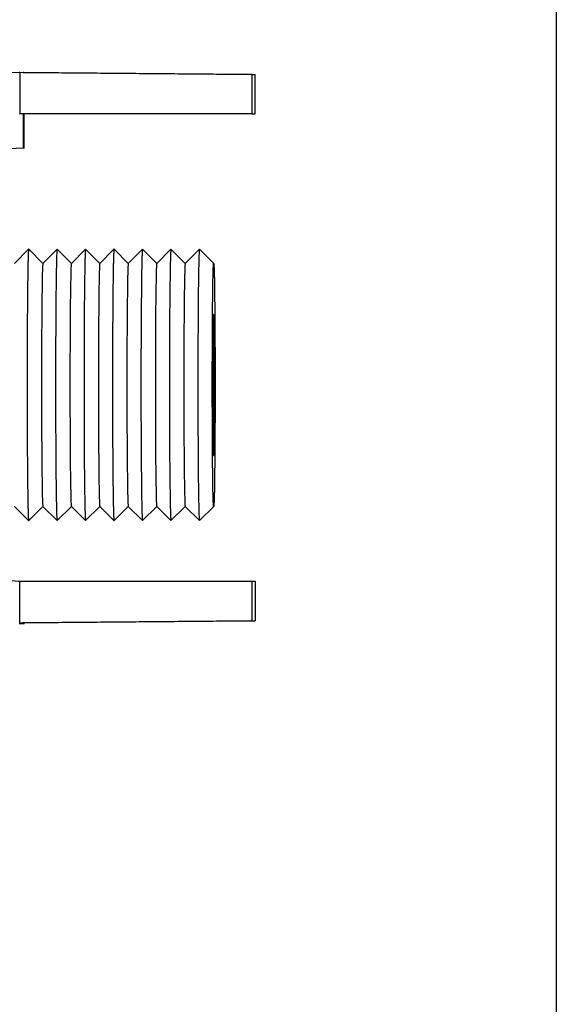
# Model space of a CAD drawing. Units: inches. Extents: x -3.8 to 3.2, y -5 to 6.7.
# Drawn here: x 0.3 to 1, y -1.5 to -0.2 of the extents above; entities that cross this region are included whole.
import ezdxf

# ---------------------------------------------------------------- set-up
doc = ezdxf.new("R2010")
doc.units = ezdxf.units.IN
doc.header["$MEASUREMENT"] = 0
doc.layers.add('1', color=7, linetype='Continuous')
doc.styles.add('CONVERTER_11', font='txt.shx', dxfattribs={"width": 0.9})
doc.dimstyles.new('ME10_DIM_10', dxfattribs={"dimtxt": 0.18, "dimasz": 0.18, "dimexe": 0.079921, "dimexo": 0.05, "dimgap": 0.1, "dimtad": 0, "dimtih": 1, "dimtoh": 1, "dimzin": 4, "dimdsep": 46, "dimtxsty": 'CONVERTER_11', "dimsah": 1, "dimcen": 0.09, "dimclrd": 2, "dimclre": 2, "dimclrt": 7, "dimadec": 0, "dimazin": 0, "dimtfac": 1, "dimtdec": 4, "dimtmove": 0, "dimatfit": 3, "dimfxl": 1, "dimtolj": 1, "dimtzin": 0, "dimarcsym": 0})

# ---------------------------------------------------------------- blocks, each defined once
blk = doc.blocks.new('57250-02__4', base_point=(-0.2119, -0.9895))
at = {"color": 7, "linetype": 'Continuous'}
for p, q in [((0.1826, -0.2268), (0.2634, -0.2275)), ((0.2581, -0.2275), (0.2573, -0.2275)), ((0.5791, -0.2303), (0.2581, -0.2275)), ((0.2581, -0.2275), (0.2581, -0.2845)), ((0.2627, -0.2275), (0.5836, -0.2303)), ((0.2634, -0.2275), (0.2627, -0.2275)), ((0.2634, -0.2275), (0.2634, -0.2275)), ((0.5791, -0.2303), (0.5791, -0.2845)), ((0.5791, -0.2303), (0.5836, -0.2303)), ((0.5836, -0.2845), (0.5836, -0.2303)), ((0.2576, -0.2845), (0.2581, -0.2845)), ((0.2632, -0.2845), (0.2581, -0.2845)), ((0.5791, -0.2845), (0.2632, -0.2845)), ((0.2632, -0.3323), (0.2632, -0.2845)), ((0.2641, -0.3323), (0.2641, -0.2845)), ((0.5791, -0.2845), (0.5836, -0.2845)), ((0.2632, -0.3323), (0.2426, -0.333)), ((0.2641, -0.3323), (0.2426, -0.3331)), ((0.2641, -0.3323), (0.2632, -0.3323)), ((0.1851, -0.9278), (0.2641, -0.9305)), ((0.2566, -0.9305), (0.2581, -0.9305)), ((0.2581, -0.9883), (0.2581, -0.9305)), ((0.2581, -0.9305), (0.2641, -0.9305)), ((0.2641, -0.9305), (0.5791, -0.9305)), ((0.5791, -0.9305), (0.5791, -0.9855)), ((0.5791, -0.9305), (0.5836, -0.9305)), ((0.5836, -0.9305), (0.5836, -0.9855)), ((0.2575, -0.9883), (0.2581, -0.9883)), ((0.2575, -0.9883), (0.2632, -0.9883)), ((0.2632, -0.9895), (0.2575, -0.9895)), ((0.2581, -0.9883), (0.5791, -0.9855)), ((0.5836, -0.9855), (0.2627, -0.9883)), ((0.2627, -0.9883), (0.2632, -0.9883)), ((0.2632, -0.9883), (0.2632, -0.9895)), ((0.2641, -0.9895), (0.2632, -0.9895)), ((0.2641, -0.9895), (0.2641, -0.9882)), ((0.5791, -0.9855), (0.5836, -0.9855))]:
    blk.add_line(p, q, dxfattribs=at)
blk = doc.blocks.new('F_CONN__5', base_point=(-0.5456, -0.8815))
at = {"color": 7, "linetype": 'Continuous'}
for p, q in [((0.2508, -0.4917), (0.2704, -0.472)), ((0.2902, -0.4917), (0.2705, -0.472)), ((0.2901, -0.4917), (0.3098, -0.472)), ((0.3295, -0.4917), (0.3099, -0.472)), ((0.3295, -0.4917), (0.3492, -0.472)), ((0.3689, -0.4917), (0.3492, -0.472)), ((0.3689, -0.4917), (0.3885, -0.472)), ((0.4083, -0.4917), (0.3886, -0.472)), ((0.4082, -0.4917), (0.4279, -0.472)), ((0.4476, -0.4917), (0.428, -0.472)), ((0.4476, -0.4917), (0.4673, -0.472)), ((0.487, -0.4917), (0.4673, -0.472)), ((0.487, -0.4917), (0.5066, -0.472)), ((0.5264, -0.4917), (0.5067, -0.472)), ((0.2508, -0.8273), (0.2704, -0.847)), ((0.2902, -0.8273), (0.2705, -0.847)), ((0.2901, -0.8273), (0.3098, -0.847)), ((0.3295, -0.8273), (0.3099, -0.847)), ((0.3295, -0.8273), (0.3492, -0.847)), ((0.3689, -0.8273), (0.3492, -0.847)), ((0.3689, -0.8273), (0.3885, -0.847)), ((0.4083, -0.8273), (0.3886, -0.847)), ((0.4082, -0.8273), (0.4279, -0.847)), ((0.4476, -0.8273), (0.428, -0.847)), ((0.4476, -0.8273), (0.4673, -0.847)), ((0.487, -0.8273), (0.4673, -0.847)), ((0.487, -0.8273), (0.5066, -0.847)), ((0.5264, -0.8273), (0.5067, -0.847))]:
    blk.add_line(p, q, dxfattribs=at)
for points, knots in [([(0.2704, -0.472), (0.2704, -0.4722), (0.2702, -0.473), (0.2701, -0.4745), (0.27, -0.477), (0.2698, -0.4804), (0.2697, -0.4847), (0.2695, -0.4899), (0.2694, -0.4959), (0.2693, -0.5028), (0.2692, -0.5104), (0.269, -0.5188), (0.2689, -0.5279), (0.2688, -0.5389), (0.2687, -0.5518), (0.2686, -0.5667), (0.2685, -0.5824), (0.2684, -0.5988), (0.2684, -0.6158), (0.2683, -0.6361), (0.2683, -0.6595), (0.2683, -0.683), (0.2684, -0.7033), (0.2684, -0.7202), (0.2685, -0.7366), (0.2686, -0.7524), (0.2687, -0.7673), (0.2688, -0.7802), (0.2689, -0.7911), (0.269, -0.8002), (0.2692, -0.8086), (0.2693, -0.8162), (0.2694, -0.8231), (0.2695, -0.8291), (0.2697, -0.8343), (0.2698, -0.8386), (0.27, -0.842), (0.2701, -0.8445), (0.2702, -0.8461), (0.2704, -0.8468), (0.2704, -0.847)], [0, 0, 0, 0, 0.0006431, 0.002212, 0.0047073, 0.008123, 0.0124397, 0.0176292, 0.0236703, 0.0305419, 0.0382025, 0.0466028, 0.0557096, 0.06549, 0.0794721, 0.0944019, 0.1101795, 0.1266477, 0.1436404, 0.1610437, 0.187533, 0.2140223, 0.2314256, 0.2484183, 0.2648865, 0.2806641, 0.2955939, 0.3095761, 0.3193564, 0.3284632, 0.3368635, 0.3445241, 0.3513957, 0.3574368, 0.3626263, 0.366943, 0.3703587, 0.372854, 0.3744229, 0.375066, 0.375066, 0.375066, 0.375066]), ([(0.3098, -0.472), (0.3098, -0.4722), (0.3096, -0.473), (0.3095, -0.4745), (0.3093, -0.477), (0.3092, -0.4804), (0.309, -0.4847), (0.3089, -0.4899), (0.3088, -0.4959), (0.3086, -0.5028), (0.3085, -0.5104), (0.3084, -0.5188), (0.3083, -0.5279), (0.3082, -0.5389), (0.3081, -0.5518), (0.308, -0.5667), (0.3079, -0.5824), (0.3078, -0.5988), (0.3077, -0.6158), (0.3077, -0.6361), (0.3077, -0.6595), (0.3077, -0.683), (0.3077, -0.7033), (0.3078, -0.7202), (0.3079, -0.7366), (0.308, -0.7524), (0.3081, -0.7673), (0.3082, -0.7802), (0.3083, -0.7911), (0.3084, -0.8002), (0.3085, -0.8086), (0.3086, -0.8162), (0.3088, -0.8231), (0.3089, -0.8291), (0.309, -0.8343), (0.3092, -0.8386), (0.3093, -0.842), (0.3095, -0.8445), (0.3096, -0.8461), (0.3098, -0.8468), (0.3098, -0.847)], [0, 0, 0, 0, 0.0006431, 0.002212, 0.0047073, 0.008123, 0.0124397, 0.0176292, 0.0236703, 0.0305419, 0.0382025, 0.0466028, 0.0557096, 0.06549, 0.0794721, 0.0944019, 0.1101795, 0.1266477, 0.1436404, 0.1610437, 0.187533, 0.2140223, 0.2314256, 0.2484183, 0.2648865, 0.2806641, 0.2955939, 0.3095761, 0.3193564, 0.3284632, 0.3368635, 0.3445241, 0.3513957, 0.3574368, 0.3626263, 0.366943, 0.3703587, 0.372854, 0.3744229, 0.375066, 0.375066, 0.375066, 0.375066]), ([(0.3492, -0.472), (0.3491, -0.4722), (0.3489, -0.473), (0.3489, -0.4745), (0.3487, -0.477), (0.3486, -0.4804), (0.3484, -0.4847), (0.3483, -0.4899), (0.3481, -0.4959), (0.348, -0.5028), (0.3479, -0.5104), (0.3478, -0.5188), (0.3477, -0.5279), (0.3475, -0.5389), (0.3474, -0.5518), (0.3473, -0.5667), (0.3472, -0.5824), (0.3472, -0.5988), (0.3471, -0.6158), (0.3471, -0.6361), (0.347, -0.6595), (0.3471, -0.683), (0.3471, -0.7033), (0.3472, -0.7202), (0.3472, -0.7366), (0.3473, -0.7524), (0.3474, -0.7673), (0.3475, -0.7802), (0.3477, -0.7911), (0.3478, -0.8002), (0.3479, -0.8086), (0.348, -0.8162), (0.3481, -0.8231), (0.3483, -0.8291), (0.3484, -0.8343), (0.3486, -0.8386), (0.3487, -0.842), (0.3489, -0.8445), (0.3489, -0.8461), (0.3491, -0.8468), (0.3492, -0.847)], [0, 0, 0, 0, 0.0006431, 0.002212, 0.0047073, 0.008123, 0.0124397, 0.0176292, 0.0236703, 0.0305419, 0.0382025, 0.0466028, 0.0557096, 0.06549, 0.0794721, 0.0944019, 0.1101795, 0.1266477, 0.1436404, 0.1610437, 0.187533, 0.2140223, 0.2314256, 0.2484183, 0.2648865, 0.2806641, 0.2955939, 0.3095761, 0.3193564, 0.3284632, 0.3368635, 0.3445241, 0.3513957, 0.3574368, 0.3626263, 0.366943, 0.3703587, 0.372854, 0.3744229, 0.375066, 0.375066, 0.375066, 0.375066]), ([(0.3885, -0.472), (0.3885, -0.4722), (0.3883, -0.473), (0.3882, -0.4745), (0.3881, -0.477), (0.3879, -0.4804), (0.3878, -0.4847), (0.3876, -0.4899), (0.3875, -0.4959), (0.3874, -0.5028), (0.3873, -0.5104), (0.3871, -0.5188), (0.387, -0.5279), (0.3869, -0.5389), (0.3868, -0.5518), (0.3867, -0.5667), (0.3866, -0.5824), (0.3865, -0.5988), (0.3865, -0.6158), (0.3864, -0.6361), (0.3864, -0.6595), (0.3864, -0.683), (0.3865, -0.7033), (0.3865, -0.7202), (0.3866, -0.7366), (0.3867, -0.7524), (0.3868, -0.7673), (0.3869, -0.7802), (0.387, -0.7911), (0.3871, -0.8002), (0.3873, -0.8086), (0.3874, -0.8162), (0.3875, -0.8231), (0.3876, -0.8291), (0.3878, -0.8343), (0.3879, -0.8386), (0.3881, -0.842), (0.3882, -0.8445), (0.3883, -0.8461), (0.3885, -0.8468), (0.3885, -0.847)], [0, 0, 0, 0, 0.0006431, 0.002212, 0.0047073, 0.008123, 0.0124397, 0.0176292, 0.0236703, 0.0305419, 0.0382025, 0.0466028, 0.0557096, 0.06549, 0.0794721, 0.0944019, 0.1101795, 0.1266477, 0.1436404, 0.1610437, 0.187533, 0.2140223, 0.2314256, 0.2484183, 0.2648865, 0.2806641, 0.2955939, 0.3095761, 0.3193564, 0.3284632, 0.3368635, 0.3445241, 0.3513957, 0.3574368, 0.3626263, 0.366943, 0.3703587, 0.372854, 0.3744229, 0.375066, 0.375066, 0.375066, 0.375066]), ([(0.4279, -0.472), (0.4279, -0.4722), (0.4277, -0.473), (0.4276, -0.4745), (0.4274, -0.477), (0.4273, -0.4804), (0.4271, -0.4847), (0.427, -0.4899), (0.4269, -0.4959), (0.4267, -0.5028), (0.4266, -0.5104), (0.4265, -0.5188), (0.4264, -0.5279), (0.4263, -0.5389), (0.4262, -0.5518), (0.4261, -0.5667), (0.426, -0.5824), (0.4259, -0.5988), (0.4258, -0.6158), (0.4258, -0.6361), (0.4258, -0.6595), (0.4258, -0.683), (0.4258, -0.7033), (0.4259, -0.7202), (0.426, -0.7366), (0.4261, -0.7524), (0.4262, -0.7673), (0.4263, -0.7802), (0.4264, -0.7911), (0.4265, -0.8002), (0.4266, -0.8086), (0.4267, -0.8162), (0.4269, -0.8231), (0.427, -0.8291), (0.4271, -0.8343), (0.4273, -0.8386), (0.4274, -0.842), (0.4276, -0.8445), (0.4277, -0.8461), (0.4279, -0.8468), (0.4279, -0.847)], [0, 0, 0, 0, 0.0006431, 0.002212, 0.0047073, 0.008123, 0.0124397, 0.0176292, 0.0236703, 0.0305419, 0.0382025, 0.0466028, 0.0557096, 0.06549, 0.0794721, 0.0944019, 0.1101795, 0.1266477, 0.1436404, 0.1610437, 0.187533, 0.2140223, 0.2314256, 0.2484183, 0.2648865, 0.2806641, 0.2955939, 0.3095761, 0.3193564, 0.3284632, 0.3368635, 0.3445241, 0.3513957, 0.3574368, 0.3626263, 0.366943, 0.3703587, 0.372854, 0.3744229, 0.375066, 0.375066, 0.375066, 0.375066]), ([(0.4673, -0.472), (0.4672, -0.4722), (0.467, -0.473), (0.467, -0.4745), (0.4668, -0.477), (0.4667, -0.4804), (0.4665, -0.4847), (0.4664, -0.4899), (0.4662, -0.4959), (0.4661, -0.5028), (0.466, -0.5104), (0.4659, -0.5188), (0.4658, -0.5279), (0.4656, -0.5389), (0.4655, -0.5518), (0.4654, -0.5667), (0.4653, -0.5824), (0.4653, -0.5988), (0.4652, -0.6158), (0.4652, -0.6361), (0.4651, -0.6595), (0.4652, -0.683), (0.4652, -0.7033), (0.4653, -0.7202), (0.4653, -0.7366), (0.4654, -0.7524), (0.4655, -0.7673), (0.4656, -0.7802), (0.4658, -0.7911), (0.4659, -0.8002), (0.466, -0.8086), (0.4661, -0.8162), (0.4662, -0.8231), (0.4664, -0.8291), (0.4665, -0.8343), (0.4667, -0.8386), (0.4668, -0.842), (0.467, -0.8445), (0.467, -0.8461), (0.4672, -0.8468), (0.4673, -0.847)], [0, 0, 0, 0, 0.0006431, 0.002212, 0.0047073, 0.008123, 0.0124397, 0.0176292, 0.0236703, 0.0305419, 0.0382025, 0.0466028, 0.0557096, 0.06549, 0.0794721, 0.0944019, 0.1101795, 0.1266477, 0.1436404, 0.1610437, 0.187533, 0.2140223, 0.2314256, 0.2484183, 0.2648865, 0.2806641, 0.2955939, 0.3095761, 0.3193564, 0.3284632, 0.3368635, 0.3445241, 0.3513957, 0.3574368, 0.3626263, 0.366943, 0.3703587, 0.372854, 0.3744229, 0.375066, 0.375066, 0.375066, 0.375066]), ([(0.5066, -0.472), (0.5066, -0.4722), (0.5064, -0.473), (0.5063, -0.4745), (0.5062, -0.477), (0.506, -0.4804), (0.5059, -0.4847), (0.5057, -0.4899), (0.5056, -0.4959), (0.5055, -0.5028), (0.5054, -0.5104), (0.5052, -0.5188), (0.5051, -0.5279), (0.505, -0.5389), (0.5049, -0.5518), (0.5048, -0.5667), (0.5047, -0.5824), (0.5046, -0.5988), (0.5046, -0.6158), (0.5045, -0.6361), (0.5045, -0.6595), (0.5045, -0.683), (0.5046, -0.7033), (0.5046, -0.7202), (0.5047, -0.7366), (0.5048, -0.7524), (0.5049, -0.7673), (0.505, -0.7802), (0.5051, -0.7911), (0.5052, -0.8002), (0.5054, -0.8086), (0.5055, -0.8162), (0.5056, -0.8231), (0.5057, -0.8291), (0.5059, -0.8343), (0.506, -0.8386), (0.5062, -0.842), (0.5063, -0.8445), (0.5064, -0.8461), (0.5066, -0.8468), (0.5066, -0.847)], [0, 0, 0, 0, 0.0006431, 0.002212, 0.0047073, 0.008123, 0.0124397, 0.0176292, 0.0236703, 0.0305419, 0.0382025, 0.0466028, 0.0557096, 0.06549, 0.0794721, 0.0944019, 0.1101795, 0.1266477, 0.1436404, 0.1610437, 0.187533, 0.2140223, 0.2314256, 0.2484183, 0.2648865, 0.2806641, 0.2955939, 0.3095761, 0.3193564, 0.3284632, 0.3368635, 0.3445241, 0.3513957, 0.3574368, 0.3626263, 0.366943, 0.3703587, 0.372854, 0.3744229, 0.375066, 0.375066, 0.375066, 0.375066]), ([(0.2901, -0.4917), (0.2901, -0.4919), (0.2899, -0.4925), (0.2899, -0.494), (0.2897, -0.4962), (0.2896, -0.4992), (0.2894, -0.5031), (0.2893, -0.5077), (0.2892, -0.5131), (0.2891, -0.5192), (0.289, -0.5261), (0.2889, -0.5336), (0.2888, -0.5417), (0.2887, -0.5515), (0.2886, -0.5631), (0.2885, -0.5764), (0.2884, -0.5905), (0.2883, -0.6052), (0.2883, -0.6204), (0.2882, -0.6385), (0.2882, -0.6595), (0.2882, -0.6805), (0.2883, -0.6987), (0.2883, -0.7139), (0.2884, -0.7285), (0.2885, -0.7426), (0.2886, -0.756), (0.2887, -0.7675), (0.2888, -0.7773), (0.2889, -0.7854), (0.289, -0.7929), (0.2891, -0.7998), (0.2892, -0.8059), (0.2893, -0.8113), (0.2894, -0.816), (0.2896, -0.8198), (0.2897, -0.8229), (0.2899, -0.8251), (0.2899, -0.8265), (0.2901, -0.8271), (0.2901, -0.8273)], [0, 0, 0, 0, 0.0005756, 0.0019798, 0.0042131, 0.0072702, 0.0111337, 0.0157784, 0.0211852, 0.0273354, 0.0341918, 0.0417101, 0.0498608, 0.0586144, 0.0711286, 0.084491, 0.0986121, 0.1133513, 0.12856, 0.1441362, 0.1678445, 0.1915528, 0.207129, 0.2223376, 0.2370769, 0.251198, 0.2645604, 0.2770746, 0.2858282, 0.2939789, 0.3014972, 0.3083536, 0.3145038, 0.3199106, 0.3245553, 0.3284188, 0.3314759, 0.3337092, 0.3351134, 0.335689, 0.335689, 0.335689, 0.335689]), ([(0.3295, -0.4917), (0.3294, -0.4919), (0.3293, -0.4925), (0.3292, -0.494), (0.3291, -0.4962), (0.3289, -0.4992), (0.3288, -0.5031), (0.3287, -0.5077), (0.3286, -0.5131), (0.3285, -0.5192), (0.3283, -0.5261), (0.3282, -0.5336), (0.3281, -0.5417), (0.328, -0.5515), (0.3279, -0.5631), (0.3278, -0.5764), (0.3278, -0.5905), (0.3277, -0.6052), (0.3276, -0.6204), (0.3276, -0.6385), (0.3276, -0.6595), (0.3276, -0.6805), (0.3276, -0.6987), (0.3277, -0.7139), (0.3278, -0.7285), (0.3278, -0.7426), (0.3279, -0.756), (0.328, -0.7675), (0.3281, -0.7773), (0.3282, -0.7854), (0.3283, -0.7929), (0.3285, -0.7998), (0.3286, -0.8059), (0.3287, -0.8113), (0.3288, -0.816), (0.3289, -0.8198), (0.3291, -0.8229), (0.3292, -0.8251), (0.3293, -0.8265), (0.3294, -0.8271), (0.3295, -0.8273)], [0, 0, 0, 0, 0.0005756, 0.0019798, 0.0042131, 0.0072702, 0.0111337, 0.0157784, 0.0211852, 0.0273354, 0.0341918, 0.0417101, 0.0498608, 0.0586144, 0.0711286, 0.084491, 0.0986121, 0.1133513, 0.12856, 0.1441362, 0.1678445, 0.1915528, 0.207129, 0.2223376, 0.2370769, 0.251198, 0.2645604, 0.2770746, 0.2858282, 0.2939789, 0.3014972, 0.3083536, 0.3145038, 0.3199106, 0.3245553, 0.3284188, 0.3314759, 0.3337092, 0.3351134, 0.335689, 0.335689, 0.335689, 0.335689]), ([(0.3689, -0.4917), (0.3688, -0.4919), (0.3686, -0.4925), (0.3686, -0.494), (0.3684, -0.4962), (0.3683, -0.4992), (0.3682, -0.5031), (0.3681, -0.5077), (0.3679, -0.5131), (0.3678, -0.5192), (0.3677, -0.5261), (0.3676, -0.5336), (0.3675, -0.5417), (0.3674, -0.5515), (0.3673, -0.5631), (0.3672, -0.5764), (0.3671, -0.5905), (0.3671, -0.6052), (0.367, -0.6204), (0.367, -0.6385), (0.3669, -0.6595), (0.367, -0.6805), (0.367, -0.6987), (0.3671, -0.7139), (0.3671, -0.7285), (0.3672, -0.7426), (0.3673, -0.756), (0.3674, -0.7675), (0.3675, -0.7773), (0.3676, -0.7854), (0.3677, -0.7929), (0.3678, -0.7998), (0.3679, -0.8059), (0.3681, -0.8113), (0.3682, -0.816), (0.3683, -0.8198), (0.3684, -0.8229), (0.3686, -0.8251), (0.3686, -0.8265), (0.3688, -0.8271), (0.3689, -0.8273)], [0, 0, 0, 0, 0.0005756, 0.0019798, 0.0042131, 0.0072702, 0.0111337, 0.0157784, 0.0211852, 0.0273354, 0.0341918, 0.0417101, 0.0498608, 0.0586144, 0.0711286, 0.084491, 0.0986121, 0.1133513, 0.12856, 0.1441362, 0.1678445, 0.1915528, 0.207129, 0.2223376, 0.2370769, 0.251198, 0.2645604, 0.2770746, 0.2858282, 0.2939789, 0.3014972, 0.3083536, 0.3145038, 0.3199106, 0.3245553, 0.3284188, 0.3314759, 0.3337092, 0.3351134, 0.335689, 0.335689, 0.335689, 0.335689]), ([(0.4082, -0.4917), (0.4082, -0.4919), (0.408, -0.4925), (0.408, -0.494), (0.4078, -0.4962), (0.4077, -0.4992), (0.4075, -0.5031), (0.4074, -0.5077), (0.4073, -0.5131), (0.4072, -0.5192), (0.4071, -0.5261), (0.407, -0.5336), (0.4069, -0.5417), (0.4068, -0.5515), (0.4067, -0.5631), (0.4066, -0.5764), (0.4065, -0.5905), (0.4064, -0.6052), (0.4064, -0.6204), (0.4063, -0.6385), (0.4063, -0.6595), (0.4063, -0.6805), (0.4064, -0.6987), (0.4064, -0.7139), (0.4065, -0.7285), (0.4066, -0.7426), (0.4067, -0.756), (0.4068, -0.7675), (0.4069, -0.7773), (0.407, -0.7854), (0.4071, -0.7929), (0.4072, -0.7998), (0.4073, -0.8059), (0.4074, -0.8113), (0.4075, -0.816), (0.4077, -0.8198), (0.4078, -0.8229), (0.408, -0.8251), (0.408, -0.8265), (0.4082, -0.8271), (0.4082, -0.8273)], [0, 0, 0, 0, 0.0005756, 0.0019798, 0.0042131, 0.0072702, 0.0111337, 0.0157784, 0.0211852, 0.0273354, 0.0341918, 0.0417101, 0.0498608, 0.0586144, 0.0711286, 0.084491, 0.0986121, 0.1133513, 0.12856, 0.1441362, 0.1678445, 0.1915528, 0.207129, 0.2223376, 0.2370769, 0.251198, 0.2645604, 0.2770746, 0.2858282, 0.2939789, 0.3014972, 0.3083536, 0.3145038, 0.3199106, 0.3245553, 0.3284188, 0.3314759, 0.3337092, 0.3351134, 0.335689, 0.335689, 0.335689, 0.335689]), ([(0.4476, -0.4917), (0.4475, -0.4919), (0.4474, -0.4925), (0.4473, -0.494), (0.4472, -0.4962), (0.447, -0.4992), (0.4469, -0.5031), (0.4468, -0.5077), (0.4467, -0.5131), (0.4466, -0.5192), (0.4464, -0.5261), (0.4463, -0.5336), (0.4462, -0.5417), (0.4461, -0.5515), (0.446, -0.5631), (0.4459, -0.5764), (0.4459, -0.5905), (0.4458, -0.6052), (0.4457, -0.6204), (0.4457, -0.6385), (0.4457, -0.6595), (0.4457, -0.6805), (0.4457, -0.6987), (0.4458, -0.7139), (0.4459, -0.7285), (0.4459, -0.7426), (0.446, -0.756), (0.4461, -0.7675), (0.4462, -0.7773), (0.4463, -0.7854), (0.4464, -0.7929), (0.4466, -0.7998), (0.4467, -0.8059), (0.4468, -0.8113), (0.4469, -0.816), (0.447, -0.8198), (0.4472, -0.8229), (0.4473, -0.8251), (0.4474, -0.8265), (0.4475, -0.8271), (0.4476, -0.8273)], [0, 0, 0, 0, 0.0005756, 0.0019798, 0.0042131, 0.0072702, 0.0111337, 0.0157784, 0.0211852, 0.0273354, 0.0341918, 0.0417101, 0.0498608, 0.0586144, 0.0711286, 0.084491, 0.0986121, 0.1133513, 0.12856, 0.1441362, 0.1678445, 0.1915528, 0.207129, 0.2223376, 0.2370769, 0.251198, 0.2645604, 0.2770746, 0.2858282, 0.2939789, 0.3014972, 0.3083536, 0.3145038, 0.3199106, 0.3245553, 0.3284188, 0.3314759, 0.3337092, 0.3351134, 0.335689, 0.335689, 0.335689, 0.335689]), ([(0.487, -0.4917), (0.4869, -0.4919), (0.4867, -0.4925), (0.4867, -0.494), (0.4865, -0.4962), (0.4864, -0.4992), (0.4863, -0.5031), (0.4862, -0.5077), (0.486, -0.5131), (0.4859, -0.5192), (0.4858, -0.5261), (0.4857, -0.5336), (0.4856, -0.5417), (0.4855, -0.5515), (0.4854, -0.5631), (0.4853, -0.5764), (0.4852, -0.5905), (0.4852, -0.6052), (0.4851, -0.6204), (0.4851, -0.6385), (0.485, -0.6595), (0.4851, -0.6805), (0.4851, -0.6987), (0.4852, -0.7139), (0.4852, -0.7285), (0.4853, -0.7426), (0.4854, -0.756), (0.4855, -0.7675), (0.4856, -0.7773), (0.4857, -0.7854), (0.4858, -0.7929), (0.4859, -0.7998), (0.486, -0.8059), (0.4862, -0.8113), (0.4863, -0.816), (0.4864, -0.8198), (0.4865, -0.8229), (0.4867, -0.8251), (0.4867, -0.8265), (0.4869, -0.8271), (0.487, -0.8273)], [0, 0, 0, 0, 0.0005756, 0.0019798, 0.0042131, 0.0072702, 0.0111337, 0.0157784, 0.0211852, 0.0273354, 0.0341918, 0.0417101, 0.0498608, 0.0586144, 0.0711286, 0.084491, 0.0986121, 0.1133513, 0.12856, 0.1441362, 0.1678445, 0.1915528, 0.207129, 0.2223376, 0.2370769, 0.251198, 0.2645604, 0.2770746, 0.2858282, 0.2939789, 0.3014972, 0.3083536, 0.3145038, 0.3199106, 0.3245553, 0.3284188, 0.3314759, 0.3337092, 0.3351134, 0.335689, 0.335689, 0.335689, 0.335689]), ([(0.5264, -0.8273), (0.5263, -0.8273), (0.5263, -0.8273), (0.5263, -0.8273), (0.5263, -0.8272), (0.5262, -0.827), (0.5262, -0.8269), (0.5262, -0.8266), (0.5261, -0.8263), (0.5261, -0.826), (0.5261, -0.8255), (0.526, -0.825), (0.526, -0.8244), (0.526, -0.8238), (0.5259, -0.8231), (0.5259, -0.8224), (0.5259, -0.8217), (0.5258, -0.821), (0.5258, -0.8202), (0.5258, -0.8194), (0.5257, -0.8187), (0.5257, -0.8179), (0.5257, -0.8169), (0.5257, -0.8158), (0.5256, -0.8146), (0.5256, -0.8132), (0.5255, -0.8118), (0.5255, -0.8103), (0.5255, -0.8088), (0.5254, -0.8072), (0.5254, -0.8056), (0.5254, -0.8038), (0.5253, -0.8021), (0.5253, -0.8002), (0.5253, -0.7983), (0.5252, -0.7962), (0.5252, -0.794), (0.5252, -0.7919), (0.5251, -0.7897), (0.5251, -0.7875), (0.5251, -0.7854), (0.525, -0.7833), (0.525, -0.7812), (0.525, -0.7791), (0.525, -0.7771), (0.525, -0.7751), (0.5249, -0.7732), (0.5249, -0.7709), (0.5249, -0.7682), (0.5249, -0.765), (0.5248, -0.7618), (0.5248, -0.7585), (0.5248, -0.7552), (0.5247, -0.7518), (0.5247, -0.7483), (0.5247, -0.7448), (0.5247, -0.7412), (0.5246, -0.7373), (0.5246, -0.733), (0.5246, -0.7284), (0.5246, -0.7236), (0.5245, -0.7189), (0.5245, -0.714), (0.5245, -0.7091), (0.5245, -0.7042), (0.5245, -0.6993), (0.5245, -0.6943), (0.5245, -0.6892), (0.5244, -0.6842), (0.5244, -0.6791), (0.5244, -0.674), (0.5244, -0.6689), (0.5244, -0.6637), (0.5244, -0.6597), (0.5244, -0.6567), (0.5244, -0.6549), (0.5244, -0.653), (0.5244, -0.651), (0.5244, -0.6489), (0.5244, -0.6468), (0.5244, -0.6447), (0.5244, -0.6425), (0.5244, -0.6402), (0.5244, -0.6379), (0.5244, -0.6356), (0.5244, -0.6332), (0.5244, -0.6307), (0.5245, -0.6282), (0.5245, -0.6257), (0.5245, -0.6231), (0.5245, -0.6205), (0.5245, -0.6173), (0.5245, -0.6135), (0.5245, -0.6091), (0.5245, -0.6048), (0.5245, -0.6005), (0.5246, -0.5962), (0.5246, -0.592), (0.5246, -0.5879), (0.5246, -0.5838), (0.5247, -0.5799), (0.5247, -0.5764), (0.5247, -0.5732), (0.5247, -0.57), (0.5247, -0.5669), (0.5248, -0.5638), (0.5248, -0.5607), (0.5248, -0.5577), (0.5248, -0.5548), (0.5249, -0.5519), (0.5249, -0.5491), (0.5249, -0.5463), (0.525, -0.5436), (0.525, -0.5409), (0.525, -0.5383), (0.525, -0.5357), (0.5251, -0.5333), (0.5251, -0.5308), (0.5251, -0.5285), (0.5252, -0.5262), (0.5252, -0.5239), (0.5253, -0.5217), (0.5253, -0.5197), (0.5253, -0.5178), (0.5254, -0.5161), (0.5254, -0.5144), (0.5254, -0.5128), (0.5255, -0.5112), (0.5255, -0.5097), (0.5255, -0.5083), (0.5256, -0.5069), (0.5256, -0.5055), (0.5256, -0.5043), (0.5257, -0.5031), (0.5257, -0.5019), (0.5257, -0.5008), (0.5258, -0.4998), (0.5258, -0.4988), (0.5258, -0.4979), (0.5259, -0.497), (0.5259, -0.4962), (0.5259, -0.4955), (0.526, -0.4949), (0.526, -0.4943), (0.5261, -0.4937), (0.5261, -0.4932), (0.5261, -0.4928), (0.5262, -0.4925), (0.5262, -0.4922), (0.5262, -0.492), (0.5263, -0.4919), (0.5263, -0.4918), (0.5263, -0.4917), (0.5264, -0.4917), (0.5264, -0.4917), (0.5264, -0.4917)], [0, 0, 0, 0, 0.0000316, 0.0000898, 0.0001832, 0.0003163, 0.0004927, 0.0007158, 0.0009887, 0.0013964, 0.0018637, 0.0023857, 0.0029575, 0.003574, 0.0042303, 0.0049214, 0.0056424, 0.0063881, 0.0071537, 0.007934, 0.0087242, 0.0095192, 0.010314, 0.0115286, 0.0128077, 0.0141509, 0.0155576, 0.0170274, 0.0185598, 0.0201544, 0.0218105, 0.0235277, 0.0253055, 0.0271435, 0.0290411, 0.0311902, 0.0333519, 0.0355195, 0.0376864, 0.0398459, 0.0419914, 0.0441161, 0.0462136, 0.048277, 0.0502997, 0.0522751, 0.0541965, 0.0560573, 0.0591596, 0.0623252, 0.0655528, 0.0688407, 0.0721874, 0.0755915, 0.0790513, 0.0825654, 0.0861323, 0.0897504, 0.0943545, 0.0990203, 0.1037441, 0.1085225, 0.113352, 0.118229, 0.1231501, 0.1281116, 0.1331102, 0.1381423, 0.1432044, 0.1482929, 0.1534044, 0.1585354, 0.1636822, 0.1688415, 0.1706376, 0.1724966, 0.174417, 0.1763972, 0.1784356, 0.1805306, 0.1826807, 0.1848843, 0.1871398, 0.1894457, 0.1918003, 0.1942022, 0.1966496, 0.1991412, 0.2016752, 0.2042502, 0.2068645, 0.2095166, 0.2139297, 0.2183058, 0.2226427, 0.2269377, 0.2311888, 0.2353934, 0.2395491, 0.2436537, 0.2477048, 0.2509849, 0.2542195, 0.2574077, 0.2605484, 0.2636406, 0.2666833, 0.2696754, 0.2726159, 0.2755038, 0.2783379, 0.2811174, 0.2838411, 0.286508, 0.2891171, 0.2916673, 0.2941577, 0.2965871, 0.2989546, 0.3012591, 0.3034996, 0.305675, 0.3077843, 0.3095788, 0.3113169, 0.3129982, 0.3146226, 0.3161895, 0.3176987, 0.3191498, 0.3205424, 0.3218764, 0.3231512, 0.3243666, 0.3255222, 0.3266177, 0.3276528, 0.328627, 0.3295402, 0.3303919, 0.3311818, 0.3319095, 0.3325749, 0.3331774, 0.3337169, 0.3341931, 0.3346055, 0.334954, 0.3352128, 0.3354193, 0.335574, 0.3356565, 0.3357116, 0.3357435, 0.3357715, 0.3357715, 0.3357715, 0.3357715]), ([(0.5264, -0.4917), (0.5264, -0.4919), (0.5266, -0.4925), (0.5267, -0.494), (0.5268, -0.4962), (0.5269, -0.4992), (0.5271, -0.5031), (0.5272, -0.5077), (0.5273, -0.5131), (0.5274, -0.5192), (0.5275, -0.5261), (0.5276, -0.5336), (0.5277, -0.5417), (0.5278, -0.5515), (0.5279, -0.5631), (0.528, -0.5764), (0.5281, -0.5905), (0.5282, -0.6052), (0.5282, -0.6204), (0.5283, -0.6385), (0.5283, -0.6595), (0.5283, -0.6805), (0.5282, -0.6987), (0.5282, -0.7139), (0.5281, -0.7285), (0.528, -0.7426), (0.5279, -0.756), (0.5278, -0.7675), (0.5277, -0.7773), (0.5276, -0.7854), (0.5275, -0.7929), (0.5274, -0.7998), (0.5273, -0.8059), (0.5272, -0.8113), (0.5271, -0.816), (0.5269, -0.8198), (0.5268, -0.8229), (0.5267, -0.8251), (0.5266, -0.8265), (0.5264, -0.8271), (0.5264, -0.8273)], [0, 0, 0, 0, 0.0005756, 0.0019798, 0.0042131, 0.0072702, 0.0111337, 0.0157784, 0.0211852, 0.0273354, 0.0341918, 0.0417101, 0.0498608, 0.0586144, 0.0711286, 0.084491, 0.0986121, 0.1133513, 0.12856, 0.1441362, 0.1678445, 0.1915528, 0.207129, 0.2223376, 0.2370769, 0.251198, 0.2645604, 0.2770746, 0.2858282, 0.2939789, 0.3014972, 0.3083536, 0.3145038, 0.3199106, 0.3245553, 0.3284188, 0.3314759, 0.3337092, 0.3351134, 0.335689, 0.335689, 0.335689, 0.335689]), ([(0.5264, -0.5621), (0.5263, -0.5621), (0.5262, -0.5624), (0.5262, -0.563), (0.5261, -0.5639), (0.5261, -0.5653), (0.526, -0.567), (0.5259, -0.569), (0.5259, -0.5715), (0.5258, -0.5742), (0.5258, -0.5774), (0.5257, -0.5808), (0.5256, -0.5845), (0.5256, -0.5886), (0.5255, -0.5929), (0.5255, -0.5975), (0.5254, -0.6028), (0.5254, -0.6087), (0.5254, -0.6154), (0.5253, -0.6223), (0.5253, -0.6303), (0.5253, -0.6393), (0.5252, -0.6494), (0.5252, -0.6595), (0.5252, -0.6697), (0.5253, -0.6797), (0.5253, -0.6887), (0.5253, -0.6967), (0.5254, -0.7037), (0.5254, -0.7103), (0.5254, -0.7163), (0.5255, -0.7216), (0.5255, -0.7261), (0.5256, -0.7305), (0.5256, -0.7345), (0.5257, -0.7382), (0.5258, -0.7417), (0.5258, -0.7448), (0.5259, -0.7476), (0.5259, -0.75), (0.526, -0.7521), (0.5261, -0.7538), (0.5261, -0.7551), (0.5262, -0.7561), (0.5262, -0.7567), (0.5263, -0.7569), (0.5264, -0.757)], [0, 0, 0, 0, 0.0002052, 0.0007855, 0.0017447, 0.0030809, 0.0047916, 0.0068684, 0.0092994, 0.0120765, 0.0151913, 0.0186358, 0.0223919, 0.0264386, 0.0307631, 0.0353526, 0.0401943, 0.0465611, 0.0532317, 0.0601746, 0.0673582, 0.0772146, 0.0872792, 0.0974692, 0.1076592, 0.1177238, 0.1275802, 0.1347638, 0.1417067, 0.1483773, 0.1547441, 0.1595858, 0.1641753, 0.1684998, 0.1725465, 0.1763026, 0.1797471, 0.1828619, 0.185639, 0.18807, 0.1901468, 0.1918575, 0.1931936, 0.1941528, 0.1947332, 0.1949384, 0.1949384, 0.1949384, 0.1949384]), ([(0.5264, -0.757), (0.5264, -0.7569), (0.5265, -0.7567), (0.5265, -0.7561), (0.5266, -0.7551), (0.5266, -0.7538), (0.5267, -0.7521), (0.5268, -0.75), (0.5268, -0.7476), (0.5269, -0.7448), (0.527, -0.7417), (0.527, -0.7382), (0.5271, -0.7345), (0.5271, -0.7305), (0.5272, -0.7261), (0.5272, -0.7216), (0.5273, -0.7163), (0.5273, -0.7103), (0.5274, -0.7037), (0.5274, -0.6967), (0.5274, -0.6887), (0.5275, -0.6797), (0.5275, -0.6697), (0.5275, -0.6595), (0.5275, -0.6494), (0.5275, -0.6393), (0.5274, -0.6303), (0.5274, -0.6223), (0.5274, -0.6154), (0.5273, -0.6087), (0.5273, -0.6028), (0.5272, -0.5975), (0.5272, -0.5929), (0.5271, -0.5886), (0.5271, -0.5845), (0.527, -0.5808), (0.527, -0.5774), (0.5269, -0.5742), (0.5268, -0.5715), (0.5268, -0.569), (0.5267, -0.567), (0.5266, -0.5653), (0.5266, -0.5639), (0.5265, -0.563), (0.5265, -0.5624), (0.5264, -0.5621), (0.5264, -0.5621)], [0, 0, 0, 0, 0.0002052, 0.0007855, 0.0017447, 0.0030809, 0.0047916, 0.0068684, 0.0092994, 0.0120765, 0.0151913, 0.0186358, 0.0223919, 0.0264386, 0.0307631, 0.0353526, 0.0401943, 0.0465611, 0.0532317, 0.0601746, 0.0673582, 0.0772146, 0.0872792, 0.0974692, 0.1076592, 0.1177238, 0.1275802, 0.1347638, 0.1417067, 0.1483773, 0.1547441, 0.1595858, 0.1641753, 0.1684998, 0.1725465, 0.1763026, 0.1797471, 0.1828619, 0.185639, 0.18807, 0.1901468, 0.1918575, 0.1931936, 0.1941528, 0.1947332, 0.1949384, 0.1949384, 0.1949384, 0.1949384]), ([(0.5264, -0.8273), (0.5264, -0.8273), (0.5264, -0.8273), (0.5264, -0.8273), (0.5264, -0.8273)], [0, 0, 0, 0, 0.0000139633, 0.00002547771, 0.00002547771, 0.00002547771, 0.00002547771]), ([(0.2704, -0.847), (0.2704, -0.847), (0.2705, -0.847), (0.2705, -0.847), (0.2705, -0.847)], [0, 0, 0, 0, 0.00001560123, 0.0000284663, 0.0000284663, 0.0000284663, 0.0000284663]), ([(0.2705, -0.847), (0.2705, -0.847), (0.2705, -0.847), (0.2705, -0.847), (0.2705, -0.847)], [0, 0, 0, 0, 0.00001286507, 0.0000284663, 0.0000284663, 0.0000284663, 0.0000284663]), ([(0.3098, -0.847), (0.3098, -0.847), (0.3098, -0.847), (0.3098, -0.847), (0.3098, -0.847)], [0, 0, 0, 0, 0.00001560123, 0.0000284663, 0.0000284663, 0.0000284663, 0.0000284663]), ([(0.3098, -0.847), (0.3098, -0.847), (0.3098, -0.847), (0.3099, -0.847), (0.3099, -0.847)], [0, 0, 0, 0, 0.00001286507, 0.0000284663, 0.0000284663, 0.0000284663, 0.0000284663]), ([(0.3492, -0.847), (0.3492, -0.847), (0.3492, -0.847), (0.3492, -0.847), (0.3492, -0.847)], [0, 0, 0, 0, 0.00001560123, 0.0000284663, 0.0000284663, 0.0000284663, 0.0000284663]), ([(0.3492, -0.847), (0.3492, -0.847), (0.3492, -0.847), (0.3492, -0.847), (0.3492, -0.847)], [0, 0, 0, 0, 0.00001286507, 0.0000284663, 0.0000284663, 0.0000284663, 0.0000284663]), ([(0.3885, -0.847), (0.3885, -0.847), (0.3886, -0.847), (0.3886, -0.847), (0.3886, -0.847)], [0, 0, 0, 0, 0.00001560123, 0.0000284663, 0.0000284663, 0.0000284663, 0.0000284663]), ([(0.3886, -0.847), (0.3886, -0.847), (0.3886, -0.847), (0.3886, -0.847), (0.3886, -0.847)], [0, 0, 0, 0, 0.00001286507, 0.0000284663, 0.0000284663, 0.0000284663, 0.0000284663]), ([(0.4279, -0.847), (0.4279, -0.847), (0.4279, -0.847), (0.4279, -0.847), (0.4279, -0.847)], [0, 0, 0, 0, 0.00001560123, 0.0000284663, 0.0000284663, 0.0000284663, 0.0000284663]), ([(0.4279, -0.847), (0.4279, -0.847), (0.428, -0.847), (0.428, -0.847), (0.428, -0.847)], [0, 0, 0, 0, 0.00001286507, 0.0000284663, 0.0000284663, 0.0000284663, 0.0000284663]), ([(0.4673, -0.847), (0.4673, -0.847), (0.4673, -0.847), (0.4673, -0.847), (0.4673, -0.847)], [0, 0, 0, 0, 0.00001560123, 0.0000284663, 0.0000284663, 0.0000284663, 0.0000284663]), ([(0.4673, -0.847), (0.4673, -0.847), (0.4673, -0.847), (0.4673, -0.847), (0.4673, -0.847)], [0, 0, 0, 0, 0.00001286507, 0.0000284663, 0.0000284663, 0.0000284663, 0.0000284663]), ([(0.5066, -0.847), (0.5067, -0.847), (0.5067, -0.847), (0.5067, -0.847), (0.5067, -0.847)], [0, 0, 0, 0, 0.00001560123, 0.0000284663, 0.0000284663, 0.0000284663, 0.0000284663]), ([(0.5067, -0.847), (0.5067, -0.847), (0.5067, -0.847), (0.5067, -0.847), (0.5067, -0.847)], [0, 0, 0, 0, 0.00001286507, 0.0000284663, 0.0000284663, 0.0000284663, 0.0000284663])]:
    blk.add_open_spline(points, degree=3, knots=knots, dxfattribs=at)
for points in [[(0.2705, -0.472), (0.2705, -0.472), (0.2705, -0.472), (0.2705, -0.472), (0.2704, -0.472)], [(0.3099, -0.472), (0.3099, -0.472), (0.3098, -0.472), (0.3098, -0.472), (0.3098, -0.472)], [(0.3492, -0.472), (0.3492, -0.472), (0.3492, -0.472), (0.3492, -0.472), (0.3492, -0.472)], [(0.3886, -0.472), (0.3886, -0.472), (0.3886, -0.472), (0.3886, -0.472), (0.3885, -0.472)], [(0.428, -0.472), (0.428, -0.472), (0.4279, -0.472), (0.4279, -0.472), (0.4279, -0.472)], [(0.4673, -0.472), (0.4673, -0.472), (0.4673, -0.472), (0.4673, -0.472), (0.4673, -0.472)], [(0.5067, -0.472), (0.5067, -0.472), (0.5067, -0.472), (0.5067, -0.472), (0.5066, -0.472)]]:
    blk.add_open_spline(points, degree=3, dxfattribs=at)
blk = doc.blocks.new('41084-FxF__6', base_point=(-0.5456, -0.9895))
for name, p in [('57250-02__4', (-0.2119, -0.9895)), ('F_CONN__5', (-0.5456, -0.8815))]:
    blk.add_blockref(name, p)
blk = doc.blocks.new('a1__7', base_point=(-0.5456, -2.1861))
blk.add_blockref('41084-FxF__6', (-0.5456, -0.9895))
blk = doc.blocks.new('*D44')
at = {"layer": '1', "color": 2, "linetype": 'Continuous'}
for p, q in [((1.0002, 0.0821), (1.0002, -2.9063)), ((-0.5435, -0.8833), (-0.5435, -2.9063)), ((-0.5435, -2.8264), (-0.0899, -2.8264)), ((0.5466, -2.8264), (1.0002, -2.8264))]:
    blk.add_line(p, q, dxfattribs=at)
at = {"layer": '1', "color": 2}
for points in [[(-0.3635, -2.8027), (-0.3635, -2.8501), (-0.5435, -2.8264)], [(0.8202, -2.8501), (0.8202, -2.8027), (1.0002, -2.8264)]]:
    blk.add_solid(points, dxfattribs=at)
at = {"layer": '1', "color": 7, "insert": (0.0101, -2.9164), "char_height": 0.18, "attachment_point": 7, "rotation": 0.0001, "line_spacing_factor": 0.60024, "style": 'CONVERTER_11'}
blk.add_mtext('1.54', dxfattribs=at)
blk = doc.blocks.new('1__8', base_point=(0.2299, -0.1201))
blk.add_blockref('a1__7', (-0.5456, -2.1861))
at = {"layer": '1'}
dim = blk.add_linear_dim(base=(-0.5435, -2.8264), p1=(1.0002, 0.1321), p2=(-0.5435, -0.8333), dimstyle='ME10_DIM_10', dxfattribs=at)
dim.commit()
dim.dimension.update_dxf_attribs({"geometry": '*D44', "text_midpoint": (0.2283, -2.8264), "text_rotation": 0.0001})

msp = doc.modelspace()

# ---------------------------------------------------------------- block references
msp.add_blockref('1__8', (0.2299, -0.1201))

doc.saveas('drawing.dxf')
